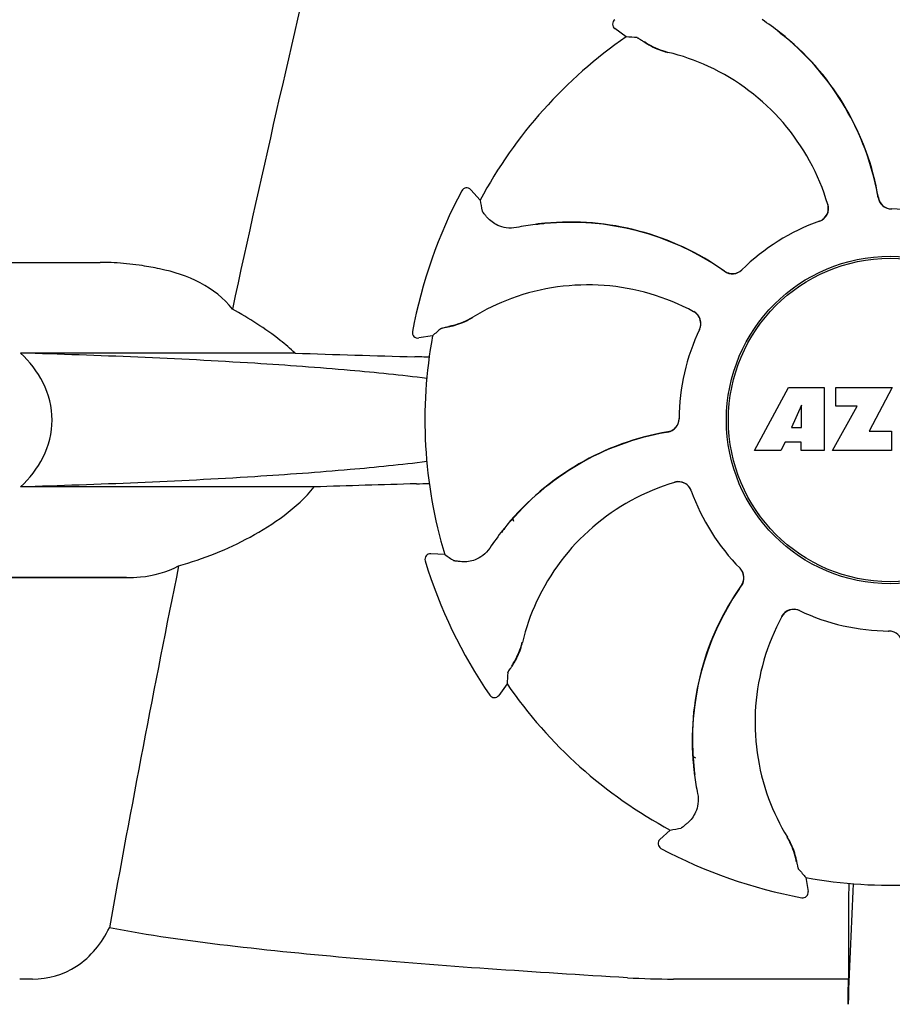
# Model space of a CAD drawing. Units: millimetres. Extents: x 17687 to 24419, y 2673 to 7538.
# Drawn here: x 18640 to 18704, y 6337 to 6408 of the extents above; entities that cross this region are included whole.
import ezdxf

# ---------------------------------------------------------------- set-up
doc = ezdxf.new("R2010")
doc.units = ezdxf.units.MM
doc.styles.add('ARIAL', font='arial.ttf')
doc.dimstyles.new('Diseño_PlanosFabricacion', dxfattribs={"dimtxt": 40, "dimasz": 45, "dimexe": 10, "dimexo": 10, "dimgap": 10, "dimtad": 1, "dimtih": 1, "dimtoh": 1, "dimdec": 0, "dimzin": 1, "dimdsep": 46, "dimtxsty": 'ARIAL', "dimcen": 15, "dimadec": 0, "dimazin": 0, "dimtp": 0.05, "dimtm": 0.05, "dimtfac": 1, "dimtdec": 0, "dimtofl": 0, "dimtmove": 0, "dimatfit": 3, "dimfxl": 0, "dimtolj": 1, "dimarcsym": 0})

# ---------------------------------------------------------------- blocks, each defined once
blk = doc.blocks.new('*D9')
at = {"color": 0, "lineweight": -2}
for p, q in [((18677.481, 6968.284), (18366.424, 6968.284)), ((18376.424, 6923.284), (18376.424, 6412.682)), ((18376.424, 5858.234), (18376.424, 6351.836)), ((18768.831, 5813.234), (18366.424, 5813.234))]:
    blk.add_line(p, q, dxfattribs=at)
at = {"color": 0}
for points in [[(18368.924, 6923.284), (18383.924, 6923.284), (18376.424, 6968.284)], [(18368.924, 5858.234), (18383.924, 5858.234), (18376.424, 5813.234)]]:
    blk.add_solid(points, dxfattribs=at)
at = {"layer": 'Defpoints', "color": 0}
for p in [(18376.424, 6968.284), (18687.481, 6968.284), (18778.831, 5813.234)]:
    blk.add_point(p, dxfattribs=at)
at = {"color": 0, "insert": (18376.424, 6382.259), "char_height": 40, "attachment_point": 5, "style": 'ARIAL'}
blk.add_mtext('\\A1;1155 mm', dxfattribs=at)
blk = doc.blocks.new('A$C43601747')
for p, q in [((190.739, 593.957), (189.908, 594.558)), ((178.743, 582.725), (178.743, 582.725)), ((180.081, 582.046), (179.392, 582.805)), ((140, 577.5), (152.355, 577.5)), ((175.143, 572.455), (175.143, 572.454)), ((176.612, 572.149), (175.599, 571.986)), ((166.581, 570.884), (146.552, 570.884)), ((200.11, 563.781), (202.577, 568.381)), ((202.577, 568.381), (205.184, 568.381)), ((205.184, 568.381), (205.184, 563.781)), ((206.04, 567.013), (206.04, 568.381)), ((206.04, 568.381), (210.14, 568.381)), ((210.14, 568.381), (208.467, 565.191)), ((203.54, 567.087), (202.802, 565.448)), ((203.54, 565.448), (203.54, 567.087)), ((205.784, 563.781), (207.602, 567.013)), ((207.602, 567.013), (206.04, 567.013)), ((202.802, 565.448), (203.54, 565.448)), ((208.467, 565.191), (210.104, 565.191)), ((210.104, 565.191), (210.104, 563.781)), ((202.329, 564.377), (202.015, 563.781)), ((203.514, 564.377), (202.329, 564.377)), ((203.514, 563.781), (203.514, 564.377)), ((202.015, 563.781), (200.11, 563.781)), ((205.184, 563.781), (203.514, 563.781)), ((210.104, 563.781), (205.784, 563.781)), ((167.977, 561.116), (146.552, 561.116)), ((182.519, 558.639), (182.475, 558.82)), ((177.498, 556.19), (176.474, 556.24)), ((176.072, 555.724), (176.072, 555.724)), ((133.25, 554.5), (154.268, 554.5)), ((154.268, 554.5), (138, 554.5)), ((209.884, 550.6), (209.904, 550.6)), ((182.043, 546.739), (181.442, 545.908)), ((180.788, 545.916), (180.788, 545.916)), ((195.68, 541.419), (195.614, 541.459)), ((195.68, 541.419), (195.615, 541.455)), ((193.954, 536.081), (193.195, 535.392)), ((193.275, 534.743), (193.275, 534.743)), ((203.851, 532.612), (204.014, 531.599)), ((203.545, 531.143), (203.546, 531.143)), ((206.958, 529.131), (206.954, 525.203)), ((147.427, 525.204), (146.488, 525.203)), ((206.954, 525.203), (194.188, 525.203))]:
    blk.add_line(p, q)
blk.add_lwpolyline([(182.534, 558.598), (182.474, 558.807), (182.472, 558.816)])
for radius in [11.95, 11.8]:
    blk.add_circle((210, 566), radius)
for centre, radius, start, end in [((1592.349, 263.815), 1463.611, 166.526096, 167.760842), ((190.143, 594.882), 0.4, 124.5073, 234.11907), ((189.352, 578.227), 20.404, 51.84923, 56.36285), ((189.937, 578.938), 19.462, 50.70056, 52.44764), ((189.406, 578.297), 20.316, 50.5058, 51.84782), ((210, 566), 33.95, 124.56475, 151.79473), ((184.304, 497.157), 97.014, 85.71761, 86.19654), ((195.366, 598.537), 5.958, 236.15038, 237.74404), ((194.998, 597.837), 5.139, 235.22512, 237.40755), ((194.949, 597.751), 5.04, 237.35125, 254.09246), ((189.93, 578.929), 19.474, 50.51255, 50.70073), ((189.938, 578.938), 19.463, 10.47045, 50.51349), ((189.935, 578.939), 19.485, 9.71968, 50.50498), ((194.936, 597.755), 5.062, 253.93194, 256.71098), ((194.938, 597.711), 4.999, 254.09231, 256.57727), ((190.188, 577.654), 15.593, 65.13662, 76.70804), ((189.956, 577.143), 16.154, 16.4838, 65.1531), ((210, 566), 35.45, 151.8502, 169.50929), ((179.096, 582.536), 0.4, 42.24046, 151.85214), ((275.573, 599.164), 97.014, 190.16294, 190.64187), ((189.929, 578.936), 19.471, 9.73262, 10.46986), ((210.102, 582.395), 0.996, 189.67763, 265.83687), ((210.121, 582.396), 0.995, 189.72783, 195.28736), ((210.129, 582.399), 1.004, 195.28321, 200.67338), ((210.122, 582.396), 0.996, 200.68617, 253.87124), ((204.509, 581.449), 0.996, 289.51991, 16.55253), ((204.49, 581.443), 0.997, 306.70234, 4.57578), ((204.484, 581.443), 1.003, 4.58152, 16.44816), ((210.124, 582.404), 1.004, 253.89976, 264.59419), ((210.123, 582.398), 0.998, 264.59136, 268.44349), ((210.103, 582.4), 1, 265.79876, 269.64145), ((210, 566), 15.4, 64.5677, 89.64159), ((210.123, 582.389), 0.99, 268.44719, 269.56895), ((204.489, 581.443), 0.997, 289.65016, 295.44653), ((204.486, 581.45), 1.005, 295.43762, 306.66238), ((186.758, 560.023), 20.428, 97.51358, 101.36082), ((186.745, 560.118), 20.332, 96.84707, 97.51142), ((186.665, 560.962), 19.463, 95.80181, 97.44774), ((186.743, 560.133), 20.316, 95.5058, 96.84782), ((186.666, 560.951), 19.474, 95.51253, 95.80195), ((186.663, 560.961), 19.485, 54.71968, 95.50498), ((186.665, 560.962), 19.463, 55.48832, 95.51332), ((210, 566), 15.4, 109.5677, 134.64159), ((152.354, 558.097), 19.403, 88.97268, 89.99703), ((152.344, 557.61), 19.89, 86.37109, 88.96969), ((152.297, 556.927), 20.575, 81.26024, 86.36078), ((151.837, 553.966), 23.571, 78.10885, 81.24815), ((186.661, 560.956), 19.47, 54.73266, 55.48774), ((198.479, 577.665), 0.996, 234.67976, 314.69174), ((198.488, 577.687), 1.005, 298.90796, 313.42034), ((198.498, 577.676), 0.99, 313.44719, 314.56895), ((198.492, 577.68), 0.995, 234.72783, 240.28736), ((198.496, 577.687), 1.004, 240.28321, 245.67338), ((198.493, 577.68), 0.996, 245.68617, 298.87124), ((187.947, 559.706), 16.154, 61.4838, 110.15309), ((187.75, 560.231), 15.593, 110.13662, 121.70804), ((176.906, 577.809), 5.04, 282.35968, 299.09145), ((176.894, 577.802), 5.062, 298.93194, 301.71098), ((176.926, 577.773), 4.999, 299.09128, 301.57727), ((195.178, 573.017), 1.005, 43.82913, 61.4257), ((195.193, 573.042), 0.996, 334.51991, 61.55306), ((195.184, 573.024), 0.997, 346.06824, 43.76052), ((240.509, 499.15), 97.014, 130.71761, 131.19654), ((176.88, 577.904), 5.139, 280.22516, 282.41596), ((176.645, 578.66), 5.958, 281.15039, 282.74405), ((195.183, 573.023), 0.997, 334.65016, 340.44653), ((195.174, 573.026), 1.007, 340.44106, 346.06526), ((175.536, 572.381), 0.4, 169.50707, 279.11921), ((210, 566), 33.95, 169.56475, 196.79473), ((210, 566), 15.4, 154.5677, 179.64159), ((202.113, 1588.458), 1018.195, 268.000182, 268.491559), ((173.358, 495.941), 74.701, 87.68975, 88.50339), ((193.605, 566.102), 0.996, 279.67935, 359.69174), ((193.604, 566.122), 0.996, 290.68617, 343.87124), ((193.596, 566.124), 1.005, 343.90796, 358.42034), ((193.611, 566.123), 0.99, 358.44719, 359.56895), ((197.061, 545.935), 19.485, 99.71967, 140.50499), ((197.062, 545.938), 19.463, 100.10645, 140.51332), ((197.064, 545.929), 19.472, 99.7327, 100.10601), ((193.604, 566.121), 0.995, 279.72783, 285.28736), ((193.601, 566.129), 1.004, 285.28321, 290.67338), ((201.669, -424.788), 986.48, 91.524065, 91.957281), ((173.468, 635.439), 74.122, 271.51807, 272.24337), ((198.857, 545.956), 16.154, 106.4838, 155.1531), ((194.551, 560.509), 0.996, 19.51992, 106.55246), ((194.557, 560.484), 1.003, 94.58152, 106.44816), ((194.557, 560.49), 0.997, 36.70234, 94.57578), ((194.55, 560.486), 1.005, 25.43762, 36.66238), ((194.557, 560.489), 0.997, 19.65016, 25.44653), ((210, 566), 15.4, 199.5677, 224.64159), ((197.703, 545.406), 20.316, 140.5058, 141.84782), ((197.071, 545.93), 19.474, 140.51253, 140.80546), ((197.773, 545.352), 20.404, 141.84923, 146.36285), ((197.062, 545.937), 19.463, 140.80532, 142.44774), ((176.455, 555.84), 0.4, 87.24024, 196.8524), ((232.917, 635.818), 97.014, 235.16294, 235.64187), ((210, 566), 35.45, 196.8502, 214.50929), ((1429.75, 298.374), 1297.374, 168.575152, 169.762516), ((198.324, 554.498), 0.99, 43.44719, 44.56895), ((198.313, 554.488), 1.005, 28.90796, 43.42034), ((198.335, 554.479), 0.996, 324.67963, 44.69174), ((198.32, 554.493), 0.996, 335.68617, 28.87124), ((198.32, 554.492), 0.995, 324.72783, 330.28736), ((198.313, 554.496), 1.004, 330.28321, 335.67338), ((215.039, 542.663), 19.485, 144.71968, 185.50498), ((215.038, 542.665), 19.463, 145.48434, 185.5134), ((215.044, 542.661), 19.47, 144.73267, 145.48376), ((198.346, 546.188), 15.593, 155.13662, 166.70804), ((202.958, 551.193), 0.996, 64.51991, 151.55304), ((202.983, 551.178), 1.005, 133.82913, 151.4257), ((202.976, 551.184), 0.997, 76.06824, 133.76052), ((202.974, 551.174), 1.007, 70.44106, 76.06526), ((202.977, 551.183), 0.997, 64.65016, 70.44653), ((210, 566), 15.4, 244.5677, 269.64159), ((216.294, 543.947), 16.154, 151.4838, 200.15309), ((209.877, 549.611), 0.99, 88.44719, 89.56895), ((209.897, 549.6), 1, 85.79876, 89.64145), ((209.877, 549.602), 0.998, 84.59136, 88.44349), ((209.898, 549.605), 0.996, 9.67748, 85.83702), ((209.876, 549.596), 1.004, 73.89976, 84.59419), ((178.289, 550.938), 4.999, 344.09418, 346.5773), ((178.245, 550.936), 5.062, 343.93199, 346.71098), ((178.249, 550.949), 5.04, 327.35227, 344.0943), ((178.163, 550.998), 5.139, 325.22511, 327.40857), ((278.843, 540.304), 97.014, 175.71761, 176.19654), ((177.463, 551.366), 5.958, 326.15038, 327.74406), ((210, 566), 33.95, 214.56475, 241.79473), ((181.118, 546.143), 0.4, 214.5073, 324.11907), ((210, 566), 28.45, 239.61803, 240.06774), ((215.867, 542.743), 20.316, 185.5058, 186.84782), ((215.049, 542.666), 19.474, 185.51255, 185.75665), ((215.038, 542.665), 19.463, 185.75649, 187.4477), ((215.882, 542.745), 20.332, 186.84708, 187.51142), ((215.977, 542.758), 20.428, 187.51358, 191.36082), ((215.769, 543.75), 15.593, 200.13662, 211.70804), ((176.836, 631.573), 97.014, 280.16294, 280.64187), ((193.464, 535.096), 0.4, 132.24047, 241.85214), ((198.227, 532.926), 4.999, 29.0941, 31.5773), ((198.198, 532.894), 5.062, 28.93176, 31.71098), ((198.191, 532.906), 5.04, 12.35225, 29.09423), ((210, 566), 35.45, 241.8502, 259.50929), ((198.095, 532.88), 5.139, 10.22511, 12.40855), ((197.34, 532.645), 5.958, 11.15039, 12.74398), ((276.85, 596.509), 97.014, 220.71761, 221.19654), ((210, 566), 33.95, 259.56475, 286.79473), ((823.53, 501.379), 616.994, 177.140077, 177.958121), ((496.363, 528.942), 289.405, 179.3557, 179.96248), ((203.619, 531.536), 0.4, 259.50707, 9.11921), ((194.161, 582.395), 57.191, 266.664, 270.02028), ((-182.879, 529.807), 389.86, 359.0528, 359.32334)]:
    blk.add_arc(centre, radius, start, end)
for points, knots in [([(191.548, 593.9), (191.554, 593.9), (191.57, 593.892), (191.6, 593.877), (191.643, 593.852), (191.728, 593.8), (191.864, 593.712), (191.981, 593.634), (192.048, 593.589)], [0, 0, 0, 0, 0.0302, 0.087795, 0.17298, 0.285546, 0.591163, 1, 1, 1, 1]), ([(192.187, 593.499), (192.272, 593.445), (192.696, 593.193), (193.157, 593), (193.535, 592.891)], [0, 0, 0, 0, 0.203398, 1, 1, 1, 1]), ([(180.592, 580.786), (180.54, 580.847), (180.45, 580.955), (180.347, 581.081), (180.287, 581.159), (180.256, 581.199), (180.238, 581.227), (180.229, 581.242), (180.228, 581.248)], [0, 0, 0, 0, 0.408837, 0.714454, 0.82702, 0.912205, 0.9698, 1, 1, 1, 1]), ([(182.734, 580.05), (182.49, 580.001), (182.017, 579.986), (181.252, 580.202), (180.802, 580.538), (180.592, 580.786)], [0, 0, 0, 0, 0.316167, 0.587432, 1, 1, 1, 1]), ([(162.004, 574.09), (161.382, 574.888), (159.707, 576.206), (157.716, 576.817), (156.694, 577.031)], [0, 0, 0, 0, 0.491959, 1, 1, 1, 1]), ([(166.581, 570.884), (166.233, 571.208), (164.812, 572.42), (163.226, 573.428), (162.004, 574.09)], [0, 0, 0, 0, 0.255053, 1, 1, 1, 1]), ([(177.96, 572.849), (178.058, 572.871), (178.536, 572.993), (178.998, 573.182), (179.343, 573.372)], [0, 0, 0, 0, 0.203398, 1, 1, 1, 1]), ([(177.224, 572.681), (177.228, 572.685), (177.245, 572.691), (177.277, 572.701), (177.326, 572.714), (177.422, 572.737), (177.581, 572.771), (177.719, 572.799), (177.797, 572.815)], [0, 0, 0, 0, 0.0302, 0.087795, 0.17298, 0.285546, 0.591163, 1, 1, 1, 1]), ([(146.552, 561.116), (147.214, 561.736), (148.385, 563.211), (149.086, 566), (148.385, 568.789), (147.214, 570.264), (146.552, 570.884)], [0, 0, 0, 0, 0.246695, 0.499995, 0.753299, 1, 1, 1, 1]), ([(176.195, 569.033), (174.334, 569.27), (170.155, 569.69), (160.276, 570.399), (152.254, 570.72), (146.552, 570.884)], [0, 0, 0, 0, 0.189503, 0.423967, 1, 1, 1, 1]), ([(176.193, 562.967), (174.331, 562.729), (170.152, 562.31), (160.275, 561.601), (152.253, 561.28), (146.552, 561.116)], [0, 0, 0, 0, 0.189517, 0.423985, 1, 1, 1, 1]), ([(158.083, 555.361), (159.891, 555.864), (162.576, 556.927), (165.851, 558.987), (167.338, 560.337), (167.977, 561.116)], [0, 0, 0, 0, 0.485881, 0.739187, 1, 1, 1, 1]), ([(180.785, 556.655), (180.647, 556.448), (180.324, 556.103), (179.63, 555.715), (179.074, 555.633), (178.75, 555.66)], [0, 0, 0, 0, 0.316167, 0.587432, 1, 1, 1, 1]), ([(178.75, 555.66), (178.67, 555.667), (178.53, 555.68), (178.369, 555.696), (178.271, 555.708), (178.221, 555.715), (178.188, 555.722), (178.171, 555.727), (178.166, 555.73)], [0, 0, 0, 0, 0.408837, 0.714454, 0.82702, 0.912205, 0.9698, 1, 1, 1, 1]), ([(154.268, 554.5), (154.611, 554.5), (155.919, 554.553), (157.231, 554.902), (158.083, 555.361)], [0, 0, 0, 0, 0.261903, 1, 1, 1, 1]), ([(182.501, 548.187), (182.555, 548.272), (182.807, 548.696), (183, 549.157), (183.109, 549.535)], [0, 0, 0, 0, 0.203398, 1, 1, 1, 1]), ([(182.1, 547.548), (182.1, 547.554), (182.108, 547.57), (182.123, 547.6), (182.148, 547.643), (182.2, 547.728), (182.288, 547.864), (182.366, 547.981), (182.411, 548.048)], [0, 0, 0, 0, 0.0302, 0.087795, 0.17298, 0.285546, 0.591163, 1, 1, 1, 1]), ([(195.95, 538.734), (195.999, 538.49), (196.014, 538.017), (195.798, 537.252), (195.462, 536.802), (195.214, 536.592)], [0, 0, 0, 0, 0.316167, 0.587431, 1, 1, 1, 1]), ([(195.214, 536.592), (195.153, 536.54), (195.045, 536.45), (194.919, 536.347), (194.841, 536.287), (194.801, 536.256), (194.773, 536.238), (194.758, 536.229), (194.752, 536.228)], [0, 0, 0, 0, 0.408837, 0.714454, 0.82702, 0.912205, 0.9698, 1, 1, 1, 1]), ([(203.151, 533.96), (203.129, 534.058), (203.007, 534.536), (202.818, 534.998), (202.628, 535.343)], [0, 0, 0, 0, 0.203398, 1, 1, 1, 1]), ([(203.319, 533.224), (203.315, 533.228), (203.309, 533.245), (203.299, 533.277), (203.286, 533.326), (203.263, 533.422), (203.229, 533.581), (203.201, 533.719), (203.185, 533.797)], [0, 0, 0, 0, 0.0302, 0.087795, 0.17298, 0.285546, 0.591163, 1, 1, 1, 1]), ([(147.426, 525.204), (148.541, 525.204), (150.961, 525.877), (152.489, 527.848), (153.031, 528.955)], [0, 0, 0, 0, 0.475154, 1, 1, 1, 1]), ([(190.833, 525.3), (187.446, 525.499), (180.798, 525.921), (171.061, 526.659), (161.834, 527.57), (155.875, 528.374), (153.031, 528.955)], [0, 0, 0, 0, 0.267838, 0.525925, 0.770856, 1, 1, 1, 1])]:
    blk.add_open_spline(points, degree=3, knots=knots)

msp = doc.modelspace()

# ---------------------------------------------------------------- block references
msp.add_blockref('A$C43601747', (18493.831, 5813.234))

# ---------------------------------------------------------------- dimensions: what is measured, and where the dimension line sits
at = {"color": 7}
dim = msp.add_linear_dim(base=(18376.424, 6968.284), p1=(18778.831, 5813.234), p2=(18687.481, 6968.284), angle=90, dimstyle='Diseño_PlanosFabricacion', override={"dimpost": ' mm'}, dxfattribs=at)
dim.commit()
dim.dimension.update_dxf_attribs({"geometry": '*D9', "text_midpoint": (18376.424, 6382.259), "dimtype": 160})

doc.saveas('drawing.dxf')
